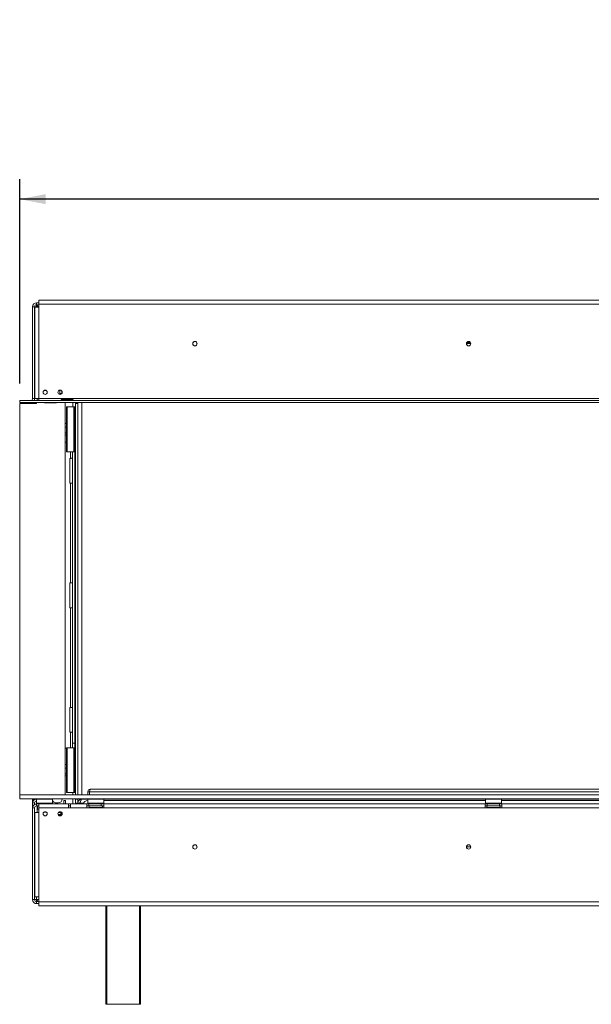
# Model space of a CAD drawing. Units: millimetres. Extents: x 1 to 558, y -67 to 204.
# Drawn here: x 24 to 53, y 121 to 171 of the extents above; entities that cross this region are included whole.
import ezdxf

# ---------------------------------------------------------------- set-up
doc = ezdxf.new("R2010")
doc.units = ezdxf.units.MM
doc.layers.add('FORMAT', color=7, linetype='Continuous')
doc.styles.add('SLDTEXTSTYLE1', font='TXT', dxfattribs={"width": 0.75})
doc.dimstyles.new('SLDDIMSTYLE0', dxfattribs={"dimtxt": 2.645833, "dimasz": 1.3, "dimexe": 0, "dimexo": 0.0625, "dimgap": 0.661458, "dimtad": 1, "dimdec": 6, "dimlfac": 20, "dimrnd": 1e-09, "dimzin": 12, "dimdsep": 46, "dimtxsty": 'SLDTEXTSTYLE1', "dimsah": 1, "dimcen": 0.09, "dimadec": 0, "dimazin": 3, "dimtfac": 1, "dimtdec": 0, "dimtofl": 0, "dimtmove": 0, "dimatfit": 3, "dimfxl": 0, "dimfrac": 2, "dimtolj": 1, "dimtzin": 12, "dimarcsym": 0})

# ---------------------------------------------------------------- blocks, each defined once
blk = doc.blocks.new('_D')
at = {"layer": 'FORMAT', "color": 7}
for p, q in [((81.991, 170.578), (81.454, 170.578)), ((81.454, 170.578), (81.454, 165.64)), ((93.027, 170.578), (93.563, 170.578)), ((93.563, 170.578), (93.563, 165.64)), ((91.049, 170.033), (88.741, 166.185)), ((81.454, 165.64), (81.991, 165.64)), ((93.563, 165.64), (93.027, 165.64)), ((23.948, 152.33), (23.948, 162.575)), ((151.548, 152.33), (151.548, 162.575)), ((151.548, 161.575), (23.948, 161.575))]:
    blk.add_line(p, q, dxfattribs=at)
for points in [[(23.948, 161.575), (25.248, 161.325), (25.248, 161.825)], [(151.548, 161.575), (150.248, 161.825), (150.248, 161.325)]]:
    blk.add_solid(points, dxfattribs=at)
at = {"layer": 'FORMAT', "color": 7, "attachment_point": 1, "style": 'SLDTEXTSTYLE1'}
for s, insert, char_height in [('1', (88.527, 170.497), 1.852), ('100', (82.662, 169.561), 2.6458), ('"', (91.264, 169.561), 2.646), ('2', (89.895, 168.027), 1.852), ('2552mm', (80.292, 164.986), 2.6458)]:
    blk.add_mtext(s, dxfattribs=dict(at, insert=insert, char_height=char_height))

msp = doc.modelspace()

# ---------------------------------------------------------------- linework, layer by layer
at = {"color": 7, "linetype": 'Continuous', "lineweight": 15}
for p, q in [((24.69753171, 156.17968772), (24.59753171, 156.17968772)), ((24.59753171, 151.57968772), (24.59753171, 156.17968772)), ((24.69753171, 151.57968772), (24.69753171, 156.17968772)), ((24.70253171, 156.15468772), (24.70253171, 151.57968772)), ((24.70253171, 156.15468772), (24.90253171, 156.15468772)), ((24.79753171, 156.27968772), (24.79753171, 156.37968772)), ((24.79753171, 156.37968772), (24.90253171, 156.37968772)), ((24.79753171, 156.27968772), (24.90253171, 156.27968772)), ((24.79753171, 156.27968772), (24.79753171, 156.27043643)), ((24.79753171, 156.26370368), (24.79753171, 156.2216957)), ((24.79753171, 156.2216957), (24.79753171, 156.17968772)), ((24.90253171, 156.30468772), (24.90253171, 156.50468772)), ((150.59253171, 156.50468772), (24.90253171, 156.50468772)), ((24.90253171, 156.30468772), (24.90253171, 156.15468772)), ((24.90253171, 156.30468772), (150.59253171, 156.30468772)), ((24.90253171, 156.15468772), (24.90253171, 151.57968772)), ((46.60253171, 154.32468772), (46.39253171, 154.32468772)), ((24.69753171, 153.63718772), (24.70253171, 153.63718772)), ((24.70253171, 153.61218772), (24.69753171, 153.61218772)), ((24.69753171, 153.46218772), (24.70253171, 153.46218772)), ((24.70253171, 153.43718772), (24.69753171, 153.43718772)), ((25.16949078, 151.97468772), (25.28557264, 151.97468772)), ((25.97253171, 151.82468772), (25.97253171, 151.9920686)), ((25.97253171, 151.78230683), (25.97253171, 151.82468772)), ((26.07253171, 151.84246636), (26.07253171, 151.93190908)), ((23.94753171, 151.37968772), (23.94753171, 151.47968772)), ((23.94753171, 151.47968772), (23.94960278, 151.47968772)), ((23.94753171, 151.37968772), (23.94960278, 151.37968772)), ((23.94753171, 151.32968772), (23.94753171, 131.68468772)), ((24.79378171, 151.32968772), (23.94753171, 151.32968772)), ((23.94960278, 151.37968772), (23.94960278, 151.47968772)), ((23.94960278, 151.47968772), (151.54546064, 151.47968772)), ((23.94960278, 151.37968772), (151.54546064, 151.37968772)), ((24.59753171, 151.57968772), (24.69753171, 151.57968772)), ((24.59753171, 151.37968772), (24.59753171, 151.37615218)), ((24.59753171, 151.37615218), (24.79753171, 151.37615218)), ((24.59753171, 151.32968772), (24.59753171, 151.37615218)), ((24.69753171, 151.57968772), (24.69753171, 151.47968772)), ((24.69753171, 151.37968772), (24.69753171, 151.37615218)), ((24.90253171, 151.57968772), (24.70253171, 151.57968772)), ((24.79378171, 151.32968772), (24.80315671, 151.37968772)), ((24.8024938, 151.37615218), (24.79753171, 151.37615218)), ((24.82190671, 151.47968772), (24.82738442, 151.50890214)), ((24.82253171, 151.57968772), (24.82253171, 151.48302105)), ((24.84753171, 151.57968772), (24.84753171, 151.54042116)), ((24.87652803, 151.54968772), (24.90253171, 151.54968772)), ((24.90253171, 151.57968772), (150.59253171, 151.57968772)), ((24.90253171, 151.57968772), (24.90253171, 151.47968772)), ((25.19190671, 151.37968772), (25.19753171, 151.34968772)), ((25.19753171, 151.37615218), (25.19256962, 151.37615218)), ((25.19753171, 151.34968772), (25.19753171, 151.37615218)), ((25.79753171, 151.34968772), (25.19753171, 151.34968772)), ((25.79753171, 151.37968772), (25.79753171, 151.34968772)), ((26.07753171, 151.53767973), (26.57753171, 151.53767973)), ((26.07753171, 151.49567175), (26.07753171, 151.53767973)), ((26.07753171, 151.49567175), (26.57753171, 151.49567175)), ((26.57753171, 151.488939), (26.07753171, 151.488939)), ((26.19328043, 151.488939), (26.18654768, 151.49567175)), ((26.23253171, 131.68468772), (26.23253171, 151.37968772)), ((26.57753171, 151.49567175), (26.57753171, 151.53767973)), ((26.57753171, 151.49567175), (26.5927483, 151.49024765)), ((26.74753171, 151.32468772), (26.74753171, 151.37968772)), ((26.87253171, 151.32468772), (26.74753171, 151.32468772)), ((26.74753171, 131.68468772), (26.74753171, 151.32468772)), ((26.87253171, 151.37968772), (26.87253171, 151.32468772)), ((26.87253171, 151.37468772), (27.07253171, 151.37468772)), ((26.87253171, 131.68468772), (26.87253171, 151.32468772)), ((27.07253171, 151.37968772), (27.07253171, 151.37468772)), ((26.29753171, 151.14968772), (26.29753171, 148.89968772)), ((26.29753171, 151.14968772), (26.33503171, 151.14968772)), ((26.33503171, 148.89968772), (26.33503171, 151.14968772)), ((26.33503171, 151.14968772), (26.66003171, 151.14968772)), ((26.66003171, 148.89968772), (26.66003171, 151.14968772)), ((26.66003171, 151.14968772), (26.69753171, 151.14968772)), ((26.69753171, 148.89968772), (26.69753171, 151.14968772)), ((26.69753171, 151.14968772), (26.74753171, 151.14968772)), ((26.29753171, 150.31090808), (26.23253171, 150.31090808)), ((26.29753171, 150.13526444), (26.23253171, 150.13526444)), ((26.29753171, 149.84904407), (26.23253171, 149.84904407)), ((26.29753171, 149.73846735), (26.23253171, 149.73846735)), ((26.29753171, 149.37468772), (26.23253171, 149.37468772)), ((26.29753171, 148.89968772), (26.33503171, 148.89968772)), ((26.33503171, 148.89968772), (26.66003171, 148.89968772)), ((26.59753171, 148.89968772), (26.59753171, 134.27468772)), ((26.66003171, 148.89968772), (26.69753171, 148.89968772)), ((26.74753171, 148.89968772), (26.69753171, 148.89968772)), ((26.72253171, 148.89968772), (26.72253171, 134.27468772)), ((26.47253171, 148.57133943), (26.49753171, 148.57133943)), ((26.47253171, 148.57133943), (26.47253171, 147.328036)), ((26.59570934, 148.57419451), (26.5926804, 148.57419451)), ((26.49753171, 147.328036), (26.47253171, 147.328036)), ((26.49753171, 147.328036), (26.49753171, 142.32133943)), ((26.580964, 147.32471077), (26.58239031, 147.32471077)), ((26.47253171, 142.32133943), (26.49753171, 142.32133943)), ((26.47253171, 142.32133943), (26.47253171, 141.078036)), ((26.59269061, 142.32419287), (26.59570882, 142.32419287)), ((26.49753171, 141.078036), (26.47253171, 141.078036)), ((26.49753171, 141.078036), (26.49753171, 136.07133943)), ((26.58096608, 141.07471073), (26.58238938, 141.07471073)), ((26.47253171, 136.07133943), (26.49753171, 136.07133943)), ((26.47253171, 136.07133943), (26.47253171, 134.828036)), ((26.59570934, 136.07419451), (26.5926804, 136.07419451)), ((26.49753171, 134.828036), (26.47253171, 134.828036)), ((26.580964, 134.82471077), (26.58239031, 134.82471077)), ((26.23253171, 134.02468772), (26.29753171, 134.02468772)), ((26.29753171, 134.04968772), (26.29753171, 131.79968772)), ((26.29753171, 134.04968772), (26.29753171, 131.79968772)), ((26.29753171, 134.04968772), (26.33503171, 134.04968772)), ((26.33503171, 131.79968772), (26.33503171, 134.04968772)), ((26.33503171, 134.04968772), (26.66003171, 134.04968772)), ((26.59753171, 134.27468772), (26.72253171, 134.27468772)), ((26.59753171, 134.04968772), (26.59753171, 134.27468772)), ((26.66003171, 131.79968772), (26.66003171, 134.04968772)), ((26.66003171, 134.04968772), (26.69753171, 134.04968772)), ((26.69753171, 131.79968772), (26.69753171, 134.04968772)), ((26.69753171, 134.04968772), (26.74753171, 134.04968772)), ((26.72253171, 134.27468772), (26.72253171, 134.04968772)), ((26.29753171, 133.21090808), (26.23253171, 133.21090808)), ((26.29753171, 133.03526444), (26.23253171, 133.03526444)), ((26.29753171, 132.74904407), (26.23253171, 132.74904407)), ((26.29753171, 132.63846735), (26.23253171, 132.63846735)), ((147.98503171, 131.97468772), (27.51003171, 131.97468772)), ((23.94753171, 131.48468772), (23.94753171, 131.68468772)), ((23.94753171, 131.68468772), (151.54753171, 131.68468772)), ((23.94753171, 131.48468772), (151.54753171, 131.48468772)), ((24.59753171, 131.27968772), (24.59753171, 131.48468772)), ((24.62253171, 131.37968772), (24.62253171, 131.47968772)), ((24.62253171, 131.47968772), (24.79753171, 131.47968772)), ((24.69753171, 131.47968772), (24.69753171, 131.48468772)), ((24.80753171, 131.48468772), (24.79753171, 131.47468772)), ((24.80253171, 131.47968772), (24.79753171, 131.47968772)), ((24.79753171, 131.47468772), (24.79753171, 131.26468772)), ((25.10080952, 131.47468772), (24.79753171, 131.47468772)), ((25.59753171, 131.47468772), (25.10080952, 131.47468772)), ((25.59753171, 131.47468772), (25.58753171, 131.48468772)), ((25.59753171, 131.26468772), (25.59753171, 131.47468772)), ((26.29753171, 131.79968772), (26.33503171, 131.79968772)), ((26.33503171, 131.79968772), (26.66003171, 131.79968772)), ((26.66003171, 131.79968772), (26.69753171, 131.79968772)), ((26.74753171, 131.79968772), (26.69753171, 131.79968772)), ((26.74753171, 131.47468772), (26.74753171, 131.48468772)), ((26.87253171, 131.47468772), (26.74753171, 131.47468772)), ((26.74753171, 131.27468772), (26.74753171, 131.47468772)), ((26.87253171, 131.48468772), (26.87253171, 131.47468772)), ((26.87253171, 131.27468772), (26.87253171, 131.47468772)), ((27.07606724, 131.47468772), (27.07253171, 131.47468772)), ((27.37062572, 131.47468772), (27.07606724, 131.47468772)), ((27.38062572, 131.48468772), (27.37062572, 131.47468772)), ((27.37062572, 131.47468772), (27.37062572, 131.26468772)), ((28.17062572, 131.47468772), (27.37062572, 131.47468772)), ((27.44753171, 131.83718772), (27.37253171, 131.83718772)), ((27.37253171, 131.83718772), (27.37253171, 131.68468772)), ((27.37253171, 131.48468772), (27.37253171, 131.4765937)), ((27.44753171, 131.83718772), (27.44753171, 131.68468772)), ((148.04717816, 131.83718772), (27.44788526, 131.83718772)), ((27.44788526, 131.68468772), (27.44788526, 131.83718772)), ((28.17062572, 131.47468772), (28.16062572, 131.48468772)), ((28.17062572, 131.26468772), (28.17062572, 131.47468772)), ((47.34753171, 131.47468772), (28.17062572, 131.47468772)), ((47.35753171, 131.48468772), (47.34753171, 131.47468772)), ((47.34753171, 131.47468772), (47.34753171, 131.26468772)), ((48.14753171, 131.47468772), (47.34753171, 131.47468772)), ((48.14753171, 131.47468772), (48.13753171, 131.48468772)), ((48.14753171, 131.26468772), (48.14753171, 131.47468772)), ((67.34753171, 131.47468772), (48.14753171, 131.47468772)), ((24.69753171, 131.27968772), (24.59753171, 131.27968772)), ((24.59753171, 131.27968772), (24.59753171, 131.02968772)), ((24.59753171, 126.42968772), (24.59753171, 131.02968772)), ((24.69753171, 131.02968772), (24.59753171, 131.02968772)), ((24.62253171, 131.37968772), (24.62432663, 131.37968772)), ((24.69753171, 131.2028928), (24.69753171, 131.27968772)), ((24.69753171, 126.42968772), (24.69753171, 131.02968772)), ((24.79753171, 131.26468772), (24.80753171, 131.25468772)), ((24.79753171, 131.26468772), (25.59753171, 131.26468772)), ((24.79753171, 131.22968772), (24.79753171, 131.12968772)), ((24.90253171, 131.22968772), (24.79753171, 131.22968772)), ((24.90253171, 131.12968772), (24.79753171, 131.12968772)), ((25.58753171, 131.25468772), (24.80753171, 131.25468772)), ((24.82253171, 131.25468772), (24.82253171, 131.22968772)), ((24.82253171, 131.12968772), (24.82253171, 130.80468772)), ((24.84753171, 131.25468772), (24.84753171, 131.22968772)), ((24.84753171, 131.12968772), (24.84753171, 130.97468772)), ((24.90253171, 130.97468772), (24.84753171, 130.97468772)), ((24.90253171, 131.02968772), (24.90253171, 131.22968772)), ((26.40253171, 131.22968772), (24.90253171, 131.22968772)), ((26.40253171, 131.02968772), (24.90253171, 131.02968772)), ((24.90253171, 131.02968772), (24.90253171, 130.80468772)), ((24.97003171, 131.25468772), (24.97003171, 131.22968772)), ((25.19753171, 131.25468772), (25.19753171, 131.22968772)), ((25.42503171, 131.25468772), (25.42503171, 131.22968772)), ((25.58753171, 131.25468772), (25.59753171, 131.26468772)), ((25.78253171, 131.28468772), (25.88253171, 131.28468772)), ((26.15753171, 131.39968772), (26.25753171, 131.39968772)), ((26.15753171, 131.22968772), (26.15753171, 131.39968772)), ((26.25753171, 131.39968772), (26.25753171, 131.22968772)), ((26.40253171, 131.22968772), (26.40253171, 131.02968772)), ((26.50253171, 131.22968772), (26.40253171, 131.22968772)), ((26.40253171, 131.12968772), (26.50253171, 131.12968772)), ((26.40253171, 131.02968772), (26.50253171, 131.02968772)), ((27.32253171, 131.22968772), (26.50253171, 131.22968772)), ((26.50253171, 131.02968772), (26.50253171, 131.22968772)), ((27.32253171, 131.02968772), (26.50253171, 131.02968772)), ((26.87253171, 131.27468772), (26.74753171, 131.27468772)), ((26.74753171, 131.22968772), (26.74753171, 131.27468772)), ((26.87253171, 131.22968772), (26.87253171, 131.27468772)), ((26.89753171, 131.27468772), (26.87253171, 131.27468772)), ((26.97606724, 131.27468772), (26.89753171, 131.27468772)), ((26.89753171, 131.27468772), (26.89753171, 131.22968772)), ((27.32253171, 131.02968772), (27.32253171, 131.22968772)), ((27.42253171, 131.22968772), (27.32253171, 131.22968772)), ((27.42253171, 131.12968772), (27.32253171, 131.12968772)), ((28.17253171, 131.02968772), (27.32253171, 131.02968772)), ((27.37062572, 131.26468772), (27.38062572, 131.25468772)), ((27.37062572, 131.26468772), (27.92336545, 131.26468772)), ((27.91954696, 131.25468772), (27.38062572, 131.25468772)), ((27.42253171, 131.12968772), (27.42253171, 131.22968772)), ((28.04753171, 131.22968772), (27.42253171, 131.22968772)), ((28.04753171, 131.12968772), (27.42253171, 131.12968772)), ((27.46187026, 131.05572415), (27.47330861, 131.05468772)), ((27.47330861, 131.05468772), (27.58729874, 131.05468772)), ((27.48195059, 131.25468772), (27.48195059, 131.22968772)), ((27.58729874, 131.05468772), (27.61624799, 131.05572415)), ((27.61624799, 131.05572415), (27.65663559, 131.05468772)), ((27.62628815, 131.25468772), (27.62628815, 131.22968772)), ((27.65663559, 131.05468772), (27.88461585, 131.05468772)), ((27.88461585, 131.05468772), (27.92500345, 131.05572415)), ((27.91496329, 131.25468772), (27.91496329, 131.22968772)), ((28.16062572, 131.25468772), (27.91954696, 131.25468772)), ((27.92336545, 131.26468772), (28.17062572, 131.26468772)), ((27.92500345, 131.05572415), (27.95395271, 131.05468772)), ((27.95395271, 131.05468772), (28.06794284, 131.05468772)), ((28.04753171, 131.12968772), (28.04753171, 131.22968772)), ((28.04753171, 131.22968772), (28.17253171, 131.22968772)), ((28.04753171, 131.12968772), (28.17253171, 131.12968772)), ((28.05930086, 131.25468772), (28.05930086, 131.22968772)), ((28.06794284, 131.05468772), (28.07938118, 131.05572415)), ((28.16062572, 131.25468772), (28.17062572, 131.26468772)), ((28.17062572, 131.39968772), (47.34753171, 131.39968772)), ((28.17253171, 131.22968772), (28.17253171, 131.02968772)), ((47.32253171, 131.22968772), (28.17253171, 131.22968772)), ((47.32253171, 131.02968772), (28.17253171, 131.02968772)), ((47.32253171, 131.02968772), (47.32253171, 131.22968772)), ((47.32253171, 131.22968772), (47.42253171, 131.22968772)), ((47.32253171, 131.12968772), (47.42253171, 131.12968772)), ((48.17253171, 131.02968772), (47.32253171, 131.02968772)), ((47.34753171, 131.26468772), (47.35753171, 131.25468772)), ((47.34753171, 131.26468772), (47.90027144, 131.26468772)), ((47.89645295, 131.25468772), (47.35753171, 131.25468772)), ((48.04753171, 131.22968772), (47.42253171, 131.22968772)), ((47.42253171, 131.12968772), (47.42253171, 131.22968772)), ((48.04753171, 131.12968772), (47.42253171, 131.12968772)), ((47.43877625, 131.05572415), (47.4502146, 131.05468772)), ((47.4502146, 131.05468772), (47.56420473, 131.05468772)), ((47.45885658, 131.25468772), (47.45885658, 131.22968772)), ((47.56420473, 131.05468772), (47.59315398, 131.05572415)), ((47.59315398, 131.05572415), (47.63354158, 131.05468772)), ((47.60319414, 131.25468772), (47.60319414, 131.22968772)), ((47.63354158, 131.05468772), (47.86152184, 131.05468772)), ((47.86152184, 131.05468772), (47.90190944, 131.05572415)), ((47.89186928, 131.25468772), (47.89186928, 131.22968772)), ((48.13753171, 131.25468772), (47.89645295, 131.25468772)), ((47.90027144, 131.26468772), (48.14753171, 131.26468772)), ((47.90190944, 131.05572415), (47.93085869, 131.05468772)), ((47.93085869, 131.05468772), (48.04484883, 131.05468772)), ((48.03620685, 131.25468772), (48.03620685, 131.22968772)), ((48.04484883, 131.05468772), (48.05628717, 131.05572415)), ((48.04753171, 131.12968772), (48.04753171, 131.22968772)), ((48.04753171, 131.22968772), (48.17253171, 131.22968772)), ((48.04753171, 131.12968772), (48.17253171, 131.12968772)), ((48.13753171, 131.25468772), (48.14753171, 131.26468772)), ((48.14753171, 131.39968772), (67.34753171, 131.39968772)), ((67.32253171, 131.22968772), (48.17253171, 131.22968772)), ((48.17253171, 131.22968772), (48.17253171, 131.02968772)), ((67.32253171, 131.02968772), (48.17253171, 131.02968772)), ((24.70253171, 130.80468772), (24.70253171, 126.56968772)), ((24.70253171, 130.80468772), (24.90253171, 130.80468772)), ((24.90253171, 130.80468772), (24.90253171, 126.56968772)), ((25.19753171, 130.81520482), (25.15725844, 130.81520482)), ((25.29780498, 130.81520482), (25.19753171, 130.81520482)), ((25.87945648, 130.69968772), (26.00753171, 130.69968772)), ((25.89315903, 130.79968772), (26.00753171, 130.79968772)), ((26.0619044, 130.67468772), (25.89315903, 130.67468772)), ((25.97253171, 130.80468772), (25.89710317, 130.80468772)), ((25.92253171, 130.69968772), (25.92253171, 130.67468772)), ((25.96753171, 130.79968772), (25.97253171, 130.80468772)), ((25.97253171, 130.80468772), (25.97253171, 130.8420686)), ((26.00753171, 130.69968772), (26.00753171, 130.79968772)), ((26.05753171, 130.79968772), (26.00753171, 130.79968772)), ((26.05753171, 130.69968772), (26.00753171, 130.69968772)), ((26.05753171, 130.79968772), (26.06182442, 130.79977989)), ((26.05753171, 130.69968772), (26.05753171, 130.79968772)), ((26.05753171, 130.69968772), (26.07588742, 130.70053183)), ((24.69753171, 129.96218772), (24.70253171, 129.96218772)), ((24.70253171, 129.93718772), (24.69753171, 129.93718772)), ((24.69753171, 129.78718772), (24.70253171, 129.78718772)), ((24.70253171, 129.76218772), (24.69753171, 129.76218772)), ((46.39253171, 129.07468772), (46.60253171, 129.07468772)), ((24.90253171, 126.56968772), (24.70253171, 126.56968772)), ((24.90253171, 126.31968772), (24.90253171, 126.56968772)), ((24.69753171, 126.42968772), (24.59753171, 126.42968772)), ((24.79753171, 126.42968772), (24.79753171, 126.38767973)), ((24.79753171, 126.34567175), (24.79753171, 126.38767973)), ((24.79753171, 126.34567175), (24.8127483, 126.34024765)), ((24.79753171, 126.338939), (24.79753171, 126.32968772)), ((24.79753171, 126.32968772), (24.79753171, 126.22968772)), ((24.79753171, 126.32968772), (24.90253171, 126.32968772)), ((24.79753171, 126.22968772), (24.90253171, 126.22968772)), ((24.90253171, 126.31968772), (150.59253171, 126.31968772)), ((24.90253171, 126.11968772), (24.90253171, 126.31968772)), ((24.90253171, 126.11968772), (150.59253171, 126.11968772)), ((28.27167551, 121.17968772), (28.27167551, 126.11968772)), ((30.02167551, 126.11968772), (30.02167551, 121.17968772)), ((28.32167551, 121.17968772), (28.27167551, 121.17968772)), ((28.32167551, 121.17968772), (29.97167551, 121.17968772)), ((30.02167551, 121.17968772), (29.97167551, 121.17968772))]:
    msp.add_line(p, q, dxfattribs=at)
at = {"color": 8, "linetype": 'Continuous', "lineweight": 15}
for p, q in [((24.79753171, 156.17968772), (24.82979553, 156.17968772)), ((24.79753171, 156.16177058), (24.79753171, 156.17968772)), ((24.70253171, 155.97468772), (24.69753171, 155.97468772)), ((46.58986264, 154.37468772), (46.40520078, 154.37468772)), ((24.70253171, 152.94968772), (24.69753171, 152.94968772)), ((25.97253171, 151.82468772), (26.0619044, 151.82468772)), ((24.79753171, 151.34968772), (24.79753171, 151.37615218)), ((26.62253171, 151.37968772), (26.62253171, 151.14968772)), ((27.07253171, 151.37468772), (61.74753171, 151.37468772)), ((27.07253171, 151.37468772), (27.07253171, 131.68468772)), ((26.49753171, 148.89968772), (26.49753171, 148.57133943)), ((26.49753171, 134.828036), (26.49753171, 134.04968772)), ((24.79753171, 131.47968772), (24.79753171, 131.47468772)), ((26.62253171, 131.79968772), (26.62253171, 131.68468772)), ((26.62253171, 131.48468772), (26.62253171, 131.22968772)), ((27.07253171, 131.48468772), (27.07253171, 131.47468772)), ((27.15602536, 131.27468772), (26.97606724, 131.27468772)), ((27.65663559, 131.05468772), (27.65663559, 131.02968772)), ((27.88461585, 131.05468772), (27.88461585, 131.02968772)), ((47.63354158, 131.05468772), (47.63354158, 131.02968772)), ((47.86152184, 131.05468772), (47.86152184, 131.02968772)), ((24.69753171, 130.44968772), (24.70253171, 130.44968772)), ((24.69753171, 127.42468772), (24.70253171, 127.42468772)), ((24.79753171, 126.42968772), (24.79753171, 126.56968772)), ((24.79753171, 126.42968772), (24.90253171, 126.42968772)), ((28.32167551, 126.11968772), (28.32167551, 121.17968772)), ((29.97167551, 121.17968772), (29.97167551, 126.11968772))]:
    msp.add_line(p, q, dxfattribs=at)
at = {"color": 7, "linetype": 'Continuous', "lineweight": 15, "flags": 128}
for points in [[(24.70253171, 156.02185762), (24.70185502, 156.01858304), (24.69753171, 155.97468772)], [(24.69753171, 152.94968772), (24.70185502, 152.90579239), (24.70253171, 152.90251781)], [(24.69753171, 130.44968772), (24.70185502, 130.49358304), (24.70253171, 130.49685762)], [(24.70253171, 127.37751781), (24.70185502, 127.38079239), (24.69753171, 127.42468772)]]:
    msp.add_lwpolyline(points, dxfattribs=at)
at = {"color": 7, "linetype": 'Continuous', "lineweight": 15}
for centre, radius in [((32.74753171, 154.32468772), 0.11), ((32.74753171, 154.32468772), 0.105), ((46.49753171, 154.32468772), 0.11), ((46.49753171, 154.32468772), 0.105), ((25.22753171, 151.88718772), 0.105), ((25.97753171, 151.88718772), 0.105), ((25.22753171, 130.73718772), 0.105), ((25.97753171, 130.73718772), 0.105), ((32.74753171, 129.07468772), 0.11), ((32.74753171, 129.07468772), 0.105), ((46.49753171, 129.07468772), 0.11), ((46.49753171, 129.07468772), 0.105)]:
    msp.add_circle(centre, radius, dxfattribs=at)
for centre, radius, start, end in [((24.79753171, 156.17968772), 0.2, 90, 180), ((24.79753171, 156.17968772), 0.1, 90, 180), ((24.92253171, 155.97468772), 0.225, 95.099688914, 126.869897646), ((24.49753171, 151.57968772), 0.1, 270, 0), ((24.49753171, 151.57968772), 0.2, 329.999999997, 0), ((24.87652803, 151.49968772), 0.05, 90, 169.380344724), ((24.79753171, 131.27968772), 0.2, 90, 180), ((25.78253171, 131.48468772), 0.2, 202.33164501, 270), ((25.88253171, 131.48468772), 0.2, 270, 0), ((24.79753171, 131.02968772), 0.2, 90, 180), ((24.79753171, 131.27968772), 0.1, 90, 180), ((24.79753171, 131.02968772), 0.1, 90, 180), ((27.37253171, 131.14968772), 0.25, 90, 161.337075115), ((27.47062572, 131.09218772), 0.0375, 90, 256.487050109), ((28.07062572, 131.09218772), 0.0375, 283.505123638, 90), ((47.44753171, 131.09218772), 0.0375, 90, 256.487050109), ((48.04753171, 131.09218772), 0.0375, 283.505123639, 90), ((24.79753171, 126.42968772), 0.2, 180, 270), ((24.79753171, 126.42968772), 0.1, 180, 270)]:
    msp.add_arc(centre, radius, start, end, dxfattribs=at)
at = {"color": 8, "linetype": 'Continuous', "lineweight": 15}
for centre, start, end in [((27.47169859, 131.01164769), 24.762156677, 87.857708273), ((27.58568872, 131.01164769), 24.762156677, 87.857708273), ((27.95556272, 131.01164769), 92.142291725, 155.237843325), ((28.06955286, 131.01164769), 92.142291728, 155.237843322), ((47.44860458, 131.01164769), 24.762156675, 87.857708273), ((47.56259471, 131.01164769), 24.762156675, 87.857708273), ((47.93246871, 131.01164769), 92.142291727, 155.237843325), ((48.04645885, 131.01164769), 92.142291727, 155.237843325)]:
    msp.add_arc(centre, 0.04307013, start, end, dxfattribs=at)
at = {"color": 7, "linetype": 'Continuous', "lineweight": 15}
for points in [[(24.79753171, 156.17968772), (24.78442801, 156.17939309), (24.7582206, 156.17880383), (24.7251661, 156.17791995), (24.70204118, 156.17703607), (24.69903487, 156.17644681), (24.69753171, 156.17615218)], [(27.37253171, 131.83718772), (27.37459855, 131.85520531), (27.37873223, 131.8912405), (27.410529, 131.93669043), (27.45597893, 131.96848719), (27.49201412, 131.97262087), (27.51003171, 131.97468772)], [(27.51003171, 131.97468772), (27.50485284, 131.97262087), (27.4944951, 131.96848719), (27.47895849, 131.93669043), (27.46342188, 131.8912405), (27.45306413, 131.85520531), (27.44788526, 131.83718772)], [(24.69753171, 126.43322325), (24.69903487, 126.43292862), (24.70204118, 126.43233937), (24.7251661, 126.43145548), (24.7582206, 126.4305716), (24.78442801, 126.42998234), (24.79753171, 126.42968772)]]:
    msp.add_open_spline(points, degree=3, dxfattribs=at)
for points, knots in [([(24.79753171, 156.17968772), (24.77058519, 156.17939309), (24.73410024, 156.17899417), (24.70550358, 156.17859525), (24.69802743, 156.17849096)], [0, 0, 0, 0, 0.73856567, 1, 1, 1, 1]), ([(24.79753171, 156.27043643), (24.80486385, 156.26998062), (24.81786554, 156.26917235), (24.83242987, 156.26623606), (24.84036976, 156.26257964), (24.84439444, 156.25928162), (24.84676009, 156.25519977), (24.84743287, 156.25045193), (24.84670203, 156.24534225), (24.84430024, 156.24027672), (24.84025491, 156.23563671), (24.83231823, 156.22988602), (24.81779259, 156.22435006), (24.80483211, 156.22265212), (24.79753171, 156.2216957)], [0, 0, 0, 0, 0.1655595092, 0.2935780135, 0.3474647626, 0.397699564, 0.4474557468, 0.4999931809, 0.5529458353, 0.6030591992, 0.653535468, 0.7075125542, 0.8352471687, 1, 1, 1, 1]), ([(26.07753171, 151.488939), (26.07019957, 151.48939481), (26.05719788, 151.49020308), (26.04263355, 151.49313937), (26.03469366, 151.49679579), (26.03066899, 151.50009381), (26.02830333, 151.50417566), (26.02763056, 151.50892351), (26.02836139, 151.51403318), (26.03076319, 151.51909872), (26.03480851, 151.52373872), (26.04274519, 151.52948941), (26.05727083, 151.53502538), (26.07023131, 151.53672332), (26.07753171, 151.53767973)], [0, 0, 0, 0, 0.1655595111, 0.2935780167, 0.3474647658, 0.3976995665, 0.4474557478, 0.4999931795, 0.5529458334, 0.603059197, 0.6535354658, 0.7075125521, 0.8352471676, 1, 1, 1, 1]), ([(26.57753171, 151.53767973), (26.58486385, 151.5366984), (26.59786554, 151.53495825), (26.61242987, 151.52941174), (26.62036976, 151.52366988), (26.62439444, 151.51905057), (26.62676009, 151.51401254), (26.62743287, 151.50890992), (26.62670203, 151.50415652), (26.62430024, 151.50005644), (26.62025491, 151.49674896), (26.61231823, 151.4930944), (26.59779259, 151.4901706), (26.58483211, 151.48938277), (26.57753171, 151.488939)], [0, 0, 0, 0, 0.165559511, 0.2935780165, 0.3474647657, 0.3976995664, 0.4474557477, 0.4999931794, 0.5529458333, 0.6030591968, 0.6535354656, 0.7075125519, 0.8352471675, 1, 1, 1, 1]), ([(26.59267929, 148.57419451), (26.5882496, 148.57445239), (26.5793929, 148.574968), (26.55429678, 148.57323294), (26.52592515, 148.57164508), (26.5061276, 148.57143197), (26.49753171, 148.57133943)], [0, 0, 0, 0, 0.2638991673, 0.5276391995, 0.7949058063, 1, 1, 1, 1]), ([(26.5945921, 148.5726116), (26.58481155, 148.57236073), (26.5552225, 148.57160177), (26.52066582, 148.57144463), (26.49753171, 148.57133943)], [0, 0, 0, 0, 0.3305462015, 1, 1, 1, 1]), ([(26.59555502, 148.57443628), (26.59551026, 148.57451938), (26.59513773, 148.57521105), (26.59382992, 148.57467029), (26.59267923, 148.57419449)], [0, 0, 0, 0, 0.12014032976, 1, 1, 1, 1]), ([(26.49753171, 147.328036), (26.50874506, 147.32787703), (26.5311689, 147.32755915), (26.56088451, 147.32567965), (26.58219009, 147.32435866), (26.58955696, 147.32493698), (26.59268361, 147.32518243)], [0, 0, 0, 0, 0.2669238865, 0.533779943, 0.8021266046, 1, 1, 1, 1]), ([(26.49753171, 147.328036), (26.51898517, 147.32794246), (26.55440302, 147.32778803), (26.58512101, 147.32700582), (26.59723237, 147.32669741)], [0, 0, 0, 0, 0.6057243302, 1, 1, 1, 1]), ([(26.59268956, 142.32419288), (26.5882634, 142.32445164), (26.57941375, 142.32496901), (26.55432596, 142.32323494), (26.52594861, 142.32164576), (26.50613936, 142.32143222), (26.49753171, 142.32133943)], [0, 0, 0, 0, 0.2638243063, 0.5274895332, 0.7946814621, 1, 1, 1, 1]), ([(26.59459689, 142.32261157), (26.58483838, 142.32236122), (26.55525264, 142.3216022), (26.52069256, 142.32144487), (26.49753171, 142.32133943)], [0, 0, 0, 0, 0.3298383011, 1, 1, 1, 1]), ([(26.59556214, 142.32442247), (26.59551493, 142.3245109), (26.5951429, 142.32520774), (26.59383315, 142.32466592), (26.59268961, 142.32419287)], [0, 0, 0, 0, 0.1269066683, 1, 1, 1, 1]), ([(26.49753171, 141.078036), (26.51898516, 141.07794246), (26.55440323, 141.07778803), (26.58512141, 141.07700581), (26.59723295, 141.0766974)], [0, 0, 0, 0, 0.6057205859, 1, 1, 1, 1]), ([(26.49753171, 141.078036), (26.50874506, 141.07787703), (26.5311689, 141.07755915), (26.56088449, 141.07567966), (26.5821924, 141.07435849), (26.58955924, 141.07493722), (26.59268658, 141.0751829)], [0, 0, 0, 0, 0.2669034771, 0.5337391293, 0.8020652727, 1, 1, 1, 1]), ([(26.59267929, 136.07419451), (26.5882496, 136.07445239), (26.5793929, 136.074968), (26.55429678, 136.07323294), (26.52592515, 136.07164508), (26.5061276, 136.07143197), (26.49753171, 136.07133943)], [0, 0, 0, 0, 0.2638991673, 0.5276391995, 0.7949058063, 1, 1, 1, 1]), ([(26.5945921, 136.0726116), (26.58481155, 136.07236073), (26.5552225, 136.07160177), (26.52066582, 136.07144463), (26.49753171, 136.07133943)], [0, 0, 0, 0, 0.3305462015, 1, 1, 1, 1]), ([(26.59555502, 136.07443628), (26.59551026, 136.07451938), (26.59513773, 136.07521105), (26.59382992, 136.07467029), (26.59267923, 136.07419449)], [0, 0, 0, 0, 0.1201403298, 1, 1, 1, 1]), ([(26.49753171, 134.828036), (26.51898517, 134.82794246), (26.55440302, 134.82778803), (26.58512101, 134.82700582), (26.59723237, 134.82669741)], [0, 0, 0, 0, 0.6057243302, 1, 1, 1, 1]), ([(26.49753171, 134.828036), (26.50874506, 134.82787703), (26.5311689, 134.82755915), (26.56088451, 134.82567965), (26.58219009, 134.82435866), (26.58955696, 134.82493698), (26.59268361, 134.82518243)], [0, 0, 0, 0, 0.26692388655, 0.53377994296, 0.80212660456, 1, 1, 1, 1]), ([(27.07253171, 131.47468772), (27.04893134, 131.47224999), (27.00172639, 131.46737409), (26.93963116, 131.42948405), (26.89431844, 131.37420659), (26.87459533, 131.31873545), (26.87301299, 131.28496052), (26.87253171, 131.27468772)], [0, 0, 0, 0, 0.2253411642, 0.4507225798, 0.6761041834, 0.9014855733, 1, 1, 1, 1]), ([(26.97606724, 131.27468772), (26.98358123, 131.29828808), (26.99861056, 131.34549304), (27.02115877, 131.40758827), (27.04369418, 131.45290099), (27.06204456, 131.4726241), (27.07279688, 131.47420644), (27.07606724, 131.47468772)], [0, 0, 0, 0, 0.2253411642, 0.4507225798, 0.6761041834, 0.9014855733, 1, 1, 1, 1]), ([(27.44753171, 131.83718772), (27.44803351, 131.84560931), (27.44871172, 131.85699144), (27.45533046, 131.86591292), (27.45705202, 131.86823343)], [0, 0, 0, 0, 0.7398962322, 1, 1, 1, 1]), ([(26.99717849, 131.33963348), (26.98974481, 131.32946968), (26.97553836, 131.31004571), (26.97350235, 131.28610242), (26.97253171, 131.27468772)], [0, 0, 0, 0, 0.5232609553, 1, 1, 1, 1]), ([(27.46187026, 131.05572415), (27.46196953, 131.05570016), (27.46427156, 131.05514396), (27.4727194, 131.05267695), (27.485285, 131.04603779), (27.49597885, 131.03722895), (27.49921677, 131.03101291), (27.49990706, 131.02968772)], [0, 0, 0, 0, 0.00648017431, 0.15027972631, 0.55668607326, 0.90549019645, 1, 1, 1, 1]), ([(27.61624799, 131.05572415), (27.61629763, 131.05570016), (27.61744864, 131.05514396), (27.62167256, 131.05267695), (27.62795536, 131.04603779), (27.63330229, 131.03722895), (27.63492125, 131.03101291), (27.63526639, 131.02968772)], [0, 0, 0, 0, 0.0064801743, 0.1502797263, 0.5566860733, 0.9054901965, 1, 1, 1, 1]), ([(27.92500345, 131.05572415), (27.92495382, 131.05570016), (27.9238028, 131.05514396), (27.91957888, 131.05267695), (27.91329608, 131.04603779), (27.90794916, 131.03722895), (27.9063302, 131.03101291), (27.90598505, 131.02968772)], [0, 0, 0, 0, 0.00648017431, 0.15027972631, 0.55668607325, 0.90549019645, 1, 1, 1, 1]), ([(28.04134438, 131.02968772), (28.04203467, 131.03101291), (28.04527259, 131.03722895), (28.05596644, 131.04603779), (28.06853204, 131.05267695), (28.07697988, 131.05514396), (28.07928191, 131.05570016), (28.07938118, 131.05572415)], [0, 0, 0, 0, 0.0945098035, 0.4433139267, 0.8497202737, 0.9935198257, 1, 1, 1, 1]), ([(47.47681305, 131.02968772), (47.47612276, 131.03101291), (47.47288484, 131.03722895), (47.46219099, 131.04603779), (47.44962539, 131.05267695), (47.44117755, 131.05514396), (47.43887552, 131.05570016), (47.43877625, 131.05572415)], [0, 0, 0, 0, 0.0945098036, 0.4433139268, 0.8497202737, 0.9935198257, 1, 1, 1, 1]), ([(47.59315398, 131.05572415), (47.59320362, 131.05570016), (47.59435463, 131.05514396), (47.59857855, 131.05267695), (47.60486135, 131.04603779), (47.61020828, 131.03722895), (47.61182724, 131.03101291), (47.61217238, 131.02968772)], [0, 0, 0, 0, 0.0064801743, 0.1502797263, 0.5566860732, 0.9054901964, 1, 1, 1, 1]), ([(47.90190944, 131.05572415), (47.90185981, 131.05570016), (47.90070879, 131.05514396), (47.89648487, 131.05267695), (47.89020207, 131.04603779), (47.88485515, 131.03722895), (47.88323619, 131.03101291), (47.88289104, 131.02968772)], [0, 0, 0, 0, 0.0064801743, 0.1502797263, 0.5566860732, 0.9054901964, 1, 1, 1, 1]), ([(48.05628717, 131.05572415), (48.0561879, 131.05570016), (48.05388587, 131.05514396), (48.04543803, 131.05267695), (48.03287243, 131.04603779), (48.02217858, 131.03722895), (48.01894066, 131.03101291), (48.01825037, 131.02968772)], [0, 0, 0, 0, 0.0064801743, 0.1502797263, 0.5566860732, 0.9054901964, 1, 1, 1, 1]), ([(24.69802774, 126.43088447), (24.70550379, 126.43078018), (24.73410036, 126.43038126), (24.77058518, 126.42998234), (24.79753171, 126.42968772)], [0, 0, 0, 0, 0.261431656, 1, 1, 1, 1]), ([(24.79753171, 126.38767973), (24.80486385, 126.3866984), (24.81786554, 126.38495825), (24.83242987, 126.37941174), (24.84036976, 126.37366988), (24.84439444, 126.36905057), (24.84676009, 126.36401254), (24.84743287, 126.35890992), (24.84670203, 126.35415652), (24.84430024, 126.35005643), (24.84025491, 126.34674896), (24.83231823, 126.34309439), (24.81779259, 126.3401706), (24.80483211, 126.33938277), (24.79753171, 126.338939)], [0, 0, 0, 0, 0.1655595093, 0.2935780135, 0.3474647626, 0.397699564, 0.4474557468, 0.4999931809, 0.5529458353, 0.6030591992, 0.653535468, 0.7075125542, 0.8352471687, 1, 1, 1, 1])]:
    msp.add_open_spline(points, degree=3, knots=knots, dxfattribs=at)

# ---------------------------------------------------------------- dimensions: what is measured, and where the dimension line sits
at = {"layer": 'FORMAT', "color": 7}
dim = msp.add_linear_dim(base=(23.947531711, 161.5753158567), p1=(151.547531711, 151.3296877156), p2=(23.947531711, 151.3296877156), dimstyle='SLDDIMSTYLE0', dxfattribs=at)
dim.commit()
dim.dimension.update_dxf_attribs({"geometry": '_D', "text_midpoint": (87.5088722095, 161.5753158567), "dimtype": 160})

doc.saveas('drawing.dxf')
